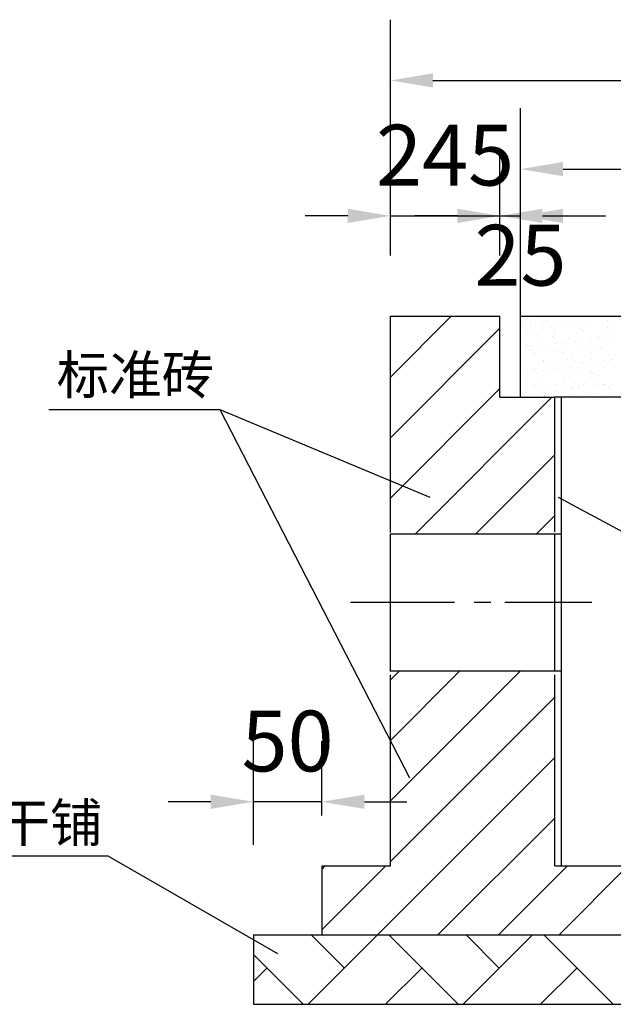
# Model space of a CAD drawing. Extents: x -125360 to 454350, y -205486 to -149821.
# Drawn here: x 331000 to 332993, y -172497 to -169191 of the extents above; entities that cross this region are included whole.
import ezdxf

# ---------------------------------------------------------------- set-up
doc = ezdxf.new("R2010")
doc.units = 0
doc.header["$LTSCALE"] = 10
doc.header["$MEASUREMENT"] = 0
doc.linetypes.add('DASHED2', pattern=[0.375, 0.25, -0.125])
doc.layers.get('0').update_dxf_attribs({"linetype": 'CONTINUOUS'})
doc.layers.add('XX', color=1, linetype='DASHED2')
doc.styles.add('DIM_FONT', font='SIMPLEX.shx', dxfattribs={"width": 0.8})
doc.styles.add('宋体', font='txt')

msp = doc.modelspace()

# ---------------------------------------------------------------- linework, layer by layer
for p, q in [((332244.34, -170187.97, 589690691.63), (332245.7, -170186.61, 589690691.63)), ((332244.34, -170391.22, 589690691.63), (332448.95, -170186.61, 589690691.63)), ((332244.34, -170912.41, 589690691.63), (332244.34, -170186.61, 589690691.63)), ((332244.34, -170186.61, 589690691.63), (332612.26, -170186.61, 589690691.63)), ((332612.26, -170458.38, 589690691.63), (332612.26, -170186.61, 589690691.63)), ((332681.24, -170186.61, 589690691.63), (335431.83, -170186.61, 589690691.63)), ((332681.24, -170458.38, 589690691.63), (332681.24, -170186.61, 589690691.63)), ((332722.71, -170186.67, 589690691.63), (332722.71, -170186.67, 589690691.63)), ((332726.57, -170197.7, 589690691.63), (332726.57, -170197.7, 589690691.63)), ((332732.2, -170202.86, 589690691.63), (332732.2, -170202.86, 589690691.63)), ((332771.13, -170203.31, 589690691.63), (332771.13, -170203.31, 589690691.63)), ((332795.95, -170200.05, 589690691.63), (332795.95, -170200.05, 589690691.63)), ((332837.42, -170194.59, 589690691.63), (332837.42, -170194.59, 589690691.63)), ((332850.54, -170200.4, 589690691.63), (332850.54, -170200.4, 589690691.63)), ((332853.31, -170192.5, 589690691.63), (332853.31, -170192.5, 589690691.63)), ((332878.13, -170189.23, 589690691.63), (332878.13, -170189.23, 589690691.63)), ((332972.7, -170201.45, 589690691.63), (332972.7, -170201.45, 589690691.63)), ((332244.34, -170594.47, 589690691.63), (332612.26, -170226.55, 589690691.63)), ((332688.14, -170225.39, 589690691.63), (332688.14, -170225.39, 589690691.63)), ((332688.95, -170214.13, 589690691.63), (332688.95, -170214.13, 589690691.63)), ((332701.02, -170233.59, 589690691.63), (332701.02, -170233.59, 589690691.63)), ((332713.77, -170210.87, 589690691.63), (332713.77, -170210.87, 589690691.63)), ((332753.12, -170216.11, 589690691.63), (332753.12, -170216.11, 589690691.63)), ((332755.24, -170205.41, 589690691.63), (332755.24, -170205.41, 589690691.63)), ((332758.76, -170227.2, 589690691.63), (332758.76, -170227.2, 589690691.63)), ((332783.22, -170225.22, 589690691.63), (332783.22, -170225.22, 589690691.63)), ((332796.09, -170233.42, 589690691.63), (332796.09, -170233.42, 589690691.63)), ((332835.58, -170213.14, 589690691.63), (332835.58, -170213.14, 589690691.63)), ((332878.29, -170225.04, 589690691.63), (332878.29, -170225.04, 589690691.63)), ((332880.93, -170228.25, 589690691.63), (332880.93, -170228.25, 589690691.63)), ((332886.55, -170233.4, 589690691.63), (332886.55, -170233.4, 589690691.63)), ((332891.17, -170233.25, 589690691.63), (332891.17, -170233.25, 589690691.63)), ((332915.5, -170212.12, 589690691.63), (332915.5, -170212.12, 589690691.63)), ((332973.37, -170224.87, 589690691.63), (332973.37, -170224.87, 589690691.63)), ((332978.33, -170206.61, 589690691.63), (332978.33, -170206.61, 589690691.63)), ((332986.24, -170233.07, 589690691.63), (332986.24, -170233.07, 589690691.63)), ((332716.3, -170244.36, 589690691.63), (332716.3, -170244.36, 589690691.63)), ((332747.36, -170263.12, 589690691.63), (332747.36, -170263.12, 589690691.63)), ((332789.15, -170255.04, 589690691.63), (332789.15, -170255.04, 589690691.63)), ((332794.78, -170260.2, 589690691.63), (332794.78, -170260.2, 589690691.63)), ((332796.22, -170243.34, 589690691.63), (332796.22, -170243.34, 589690691.63)), ((332842.44, -170262.95, 589690691.63), (332842.44, -170262.95, 589690691.63)), ((332865.57, -170269.93, 589690691.63), (332865.57, -170269.93, 589690691.63)), ((332874.32, -170243.71, 589690691.63), (332874.32, -170243.71, 589690691.63)), ((332881.46, -170267.84, 589690691.63), (332881.46, -170267.84, 589690691.63)), ((332906.28, -170264.57, 589690691.63), (332906.28, -170264.57, 589690691.63)), ((332913.11, -170257.74, 589690691.63), (332913.11, -170257.74, 589690691.63)), ((332937.52, -170262.77, 589690691.63), (332937.52, -170262.77, 589690691.63)), ((332947.75, -170259.11, 589690691.63), (332947.75, -170259.11, 589690691.63)), ((332956.78, -170240.74, 589690691.63), (332956.78, -170240.74, 589690691.63)), ((332963.64, -170257.02, 589690691.63), (332963.64, -170257.02, 589690691.63)), ((332988.46, -170253.75, 589690691.63), (332988.46, -170253.75, 589690691.63)), ((332697.37, -170281.84, 589690691.63), (332697.37, -170281.84, 589690691.63)), ((332701.21, -170291.57, 589690691.63), (332701.21, -170291.57, 589690691.63)), ((332703, -170287, 589690691.63), (332703, -170287, 589690691.63)), ((332712.8, -170301.84, 589690691.63), (332712.8, -170301.84, 589690691.63)), ((332717.1, -170289.48, 589690691.63), (332717.1, -170289.48, 589690691.63)), ((332718.23, -170303.19, 589690691.63), (332718.23, -170303.19, 589690691.63)), ((332741.92, -170286.21, 589690691.63), (332741.92, -170286.21, 589690691.63)), ((332755.04, -170274.94, 589690691.63), (332755.04, -170274.94, 589690691.63)), ((332783.39, -170280.75, 589690691.63), (332783.39, -170280.75, 589690691.63)), ((332798.14, -170302.17, 589690691.63), (332798.14, -170302.17, 589690691.63)), ((332799.28, -170278.66, 589690691.63), (332799.28, -170278.66, 589690691.63)), ((332807.87, -170301.67, 589690691.63), (332807.87, -170301.67, 589690691.63)), ((332821.34, -170284.54, 589690691.63), (332821.34, -170284.54, 589690691.63)), ((332824.1, -170275.39, 589690691.63), (332824.1, -170275.39, 589690691.63)), ((332837.5, -170271.96, 589690691.63), (332837.5, -170271.96, 589690691.63)), ((332876.24, -170302.54, 589690691.63), (332876.24, -170302.54, 589690691.63)), ((332902.95, -170301.5, 589690691.63), (332902.95, -170301.5, 589690691.63)), ((332917.42, -170270.95, 589690691.63), (332917.42, -170270.95, 589690691.63)), ((332943.5, -170285.59, 589690691.63), (332943.5, -170285.59, 589690691.63)), ((332949.13, -170290.74, 589690691.63), (332949.13, -170290.74, 589690691.63)), ((332958.7, -170299.57, 589690691.63), (332958.7, -170299.57, 589690691.63)), ((332725.67, -170310.04, 589690691.63), (332725.67, -170310.04, 589690691.63)), ((332729.56, -170311.33, 589690691.63), (332729.56, -170311.33, 589690691.63)), ((332756.97, -170333.76, 589690691.63), (332756.97, -170333.76, 589690691.63)), ((332820.75, -170309.87, 589690691.63), (332820.75, -170309.87, 589690691.63)), ((332839.43, -170330.79, 589690691.63), (332839.43, -170330.79, 589690691.63)), ((332851.72, -170312.38, 589690691.63), (332851.72, -170312.38, 589690691.63)), ((332857.35, -170317.54, 589690691.63), (332857.35, -170317.54, 589690691.63)), ((332915.82, -170309.7, 589690691.63), (332915.82, -170309.7, 589690691.63)), ((332919.34, -170329.77, 589690691.63), (332919.34, -170329.77, 589690691.63)), ((332975.69, -170315.08, 589690691.63), (332975.69, -170315.08, 589690691.63)), ((332975.9, -170334.45, 589690691.63), (332975.9, -170334.45, 589690691.63)), ((332991.79, -170332.36, 589690691.63), (332991.79, -170332.36, 589690691.63)), ((332720.15, -170362.01, 589690691.63), (332720.15, -170362.01, 589690691.63)), ((332729.36, -170366.91, 589690691.63), (332729.36, -170366.91, 589690691.63)), ((332745.25, -170364.82, 589690691.63), (332745.25, -170364.82, 589690691.63)), ((332759.95, -170339.18, 589690691.63), (332759.95, -170339.18, 589690691.63)), ((332765.57, -170344.34, 589690691.63), (332765.57, -170344.34, 589690691.63)), ((332770.07, -170361.55, 589690691.63), (332770.07, -170361.55, 589690691.63)), ((332772.02, -170339.57, 589690691.63), (332772.02, -170339.57, 589690691.63)), ((332792.13, -170368.67, 589690691.63), (332792.13, -170368.67, 589690691.63)), ((332800.07, -170360.99, 589690691.63), (332800.07, -170360.99, 589690691.63)), ((332811.54, -170356.09, 589690691.63), (332811.54, -170356.09, 589690691.63)), ((332827.43, -170354, 589690691.63), (332827.43, -170354, 589690691.63)), ((332852.25, -170350.73, 589690691.63), (332852.25, -170350.73, 589690691.63)), ((332867.1, -170339.4, 589690691.63), (332867.1, -170339.4, 589690691.63)), ((332878.17, -170361.37, 589690691.63), (332878.17, -170361.37, 589690691.63)), ((332883.91, -170341.88, 589690691.63), (332883.91, -170341.88, 589690691.63)), ((332893.72, -170345.27, 589690691.63), (332893.72, -170345.27, 589690691.63)), ((332909.61, -170343.18, 589690691.63), (332909.61, -170343.18, 589690691.63)), ((332934.43, -170339.91, 589690691.63), (332934.43, -170339.91, 589690691.63)), ((332960.63, -170358.4, 589690691.63), (332960.63, -170358.4, 589690691.63)), ((332962.17, -170339.22, 589690691.63), (332962.17, -170339.22, 589690691.63)), ((332687.89, -170372.37, 589690691.63), (332687.89, -170372.37, 589690691.63)), ((332700.36, -170395.47, 589690691.63), (332700.36, -170395.47, 589690691.63)), ((332737.46, -170378.29, 589690691.63), (332737.46, -170378.29, 589690691.63)), ((332750.33, -170386.49, 589690691.63), (332750.33, -170386.49, 589690691.63)), ((332758.89, -170392.59, 589690691.63), (332758.89, -170392.59, 589690691.63)), ((332822.52, -170396.52, 589690691.63), (332822.52, -170396.52, 589690691.63)), ((332828.15, -170401.68, 589690691.63), (332828.15, -170401.68, 589690691.63)), ((332832.53, -170378.12, 589690691.63), (332832.53, -170378.12, 589690691.63)), ((332841.35, -170389.62, 589690691.63), (332841.35, -170389.62, 589690691.63)), ((332845.41, -170386.32, 589690691.63), (332845.41, -170386.32, 589690691.63)), ((332914.3, -170369.72, 589690691.63), (332914.3, -170369.72, 589690691.63)), ((332919.93, -170374.88, 589690691.63), (332919.93, -170374.88, 589690691.63)), ((332921.27, -170388.6, 589690691.63), (332921.27, -170388.6, 589690691.63)), ((332927.61, -170377.95, 589690691.63), (332927.61, -170377.95, 589690691.63)), ((332940.48, -170386.15, 589690691.63), (332940.48, -170386.15, 589690691.63)), ((332946.49, -170399.22, 589690691.63), (332946.49, -170399.22, 589690691.63)), ((332244.34, -170797.72, 589690691.63), (332612.26, -170429.8, 589690691.63)), ((332701.6, -170416.19, 589690691.63), (332701.6, -170416.19, 589690691.63)), ((332722.07, -170420.84, 589690691.63), (332722.07, -170420.84, 589690691.63)), ((332730.74, -170423.31, 589690691.63), (332730.74, -170423.31, 589690691.63)), ((332736.37, -170428.47, 589690691.63), (332736.37, -170428.47, 589690691.63)), ((332796.68, -170416.02, 589690691.63), (332796.68, -170416.02, 589690691.63)), ((332801.99, -170419.82, 589690691.63), (332801.99, -170419.82, 589690691.63)), ((332839.69, -170431.43, 589690691.63), (332839.69, -170431.43, 589690691.63)), ((332854.71, -170426.01, 589690691.63), (332854.71, -170426.01, 589690691.63)), ((332855.58, -170429.34, 589690691.63), (332855.58, -170429.34, 589690691.63)), ((332880.09, -170420.19, 589690691.63), (332880.09, -170420.19, 589690691.63)), ((332880.4, -170426.07, 589690691.63), (332880.4, -170426.07, 589690691.63)), ((332891.75, -170415.85, 589690691.63), (332891.75, -170415.85, 589690691.63)), ((332921.87, -170420.61, 589690691.63), (332921.87, -170420.61, 589690691.63)), ((332937.76, -170418.52, 589690691.63), (332937.76, -170418.52, 589690691.63)), ((332962.55, -170417.22, 589690691.63), (332962.55, -170417.22, 589690691.63)), ((332962.58, -170415.25, 589690691.63), (332962.58, -170415.25, 589690691.63)), ((332976.88, -170427.06, 589690691.63), (332976.88, -170427.06, 589690691.63)), ((332982.5, -170432.22, 589690691.63), (332982.5, -170432.22, 589690691.63)), ((332986.83, -170415.68, 589690691.63), (332986.83, -170415.68, 589690691.63)), ((332328.27, -170917.03, 589690691.63), (332786.92, -170458.38, 589690691.63)), ((332612.26, -170458.38, 589690691.63), (332796.22, -170458.38, 589690691.63)), ((332682.71, -170451.04, 589690691.63), (332682.71, -170451.04, 589690691.63)), ((332691.22, -170450.98, 589690691.63), (332691.22, -170450.98, 589690691.63)), ((332716.04, -170447.71, 589690691.63), (332716.04, -170447.71, 589690691.63)), ((332757.5, -170442.25, 589690691.63), (332757.5, -170442.25, 589690691.63)), ((332760.81, -170451.42, 589690691.63), (332760.81, -170451.42, 589690691.63)), ((332762.11, -170454.74, 589690691.63), (332762.11, -170454.74, 589690691.63)), ((332762.93, -170452.81, 589690691.63), (332762.93, -170452.81, 589690691.63)), ((332773.4, -170440.16, 589690691.63), (332773.4, -170440.16, 589690691.63)), ((332796.22, -170910.18, 589690691.63), (332796.22, -170458.38, 589690691.63)), ((335316.85, -170458.38, 589690691.63), (332796.22, -170458.38, 589690691.63)), ((332798.22, -170436.89, 589690691.63), (332798.22, -170436.89, 589690691.63)), ((332819.21, -172032.32, 589690691.63), (332819.21, -170458.38, 589690691.63)), ((332843.27, -170448.44, 589690691.63), (332843.27, -170448.44, 589690691.63)), ((332857.19, -170454.57, 589690691.63), (332857.19, -170454.57, 589690691.63)), ((332885.1, -170453.86, 589690691.63), (332885.1, -170453.86, 589690691.63)), ((332923.19, -170447.43, 589690691.63), (332923.19, -170447.43, 589690691.63)), ((332952.26, -170454.4, 589690691.63), (332952.26, -170454.4, 589690691.63)), ((331098.16, -170500.19, 589690691.63), (331671.89, -170500.19, 589690691.63)), ((331671.89, -170500.19, 589690691.63), (332308.22, -171736.14, 589690691.63)), ((331671.89, -170500.19, 589690691.63), (332376.4, -170794.16, 589690691.63)), ((332531.52, -170917.03, 589690691.63), (332796.22, -170652.34, 589690691.63)), ((332808.2, -170794.16, 589690691.63), (333156.64, -170981.45, 589690691.63)), ((332734.77, -170917.03, 589690691.63), (332796.22, -170855.58, 589690691.63)), ((332244.34, -171379.92, 589690691.63), (332244.34, -170916.85, 589690691.63)), ((332796.22, -171379.92, 589690691.63), (332796.22, -170916.85, 589690691.63)), ((332111.12, -171146.98, 589690691.63), (332459.49, -171146.98, 589690691.63)), ((332525.39, -171146.98, 589690691.63), (332581.88, -171146.98, 589690691.63)), ((332628.96, -171146.98, 589690691.63), (332920.84, -171146.98, 589690691.63)), ((332244.34, -171407.46, 589690691.63), (332274.87, -171376.93, 589690691.63)), ((332244.34, -171610.71, 589690691.63), (332478.12, -171376.93, 589690691.63)), ((332244.34, -171813.96, 589690691.63), (332681.37, -171376.93, 589690691.63)), ((332244.34, -172032.32, 589690691.63), (332244.34, -171391.04, 589690691.63)), ((332796.22, -172032.32, 589690691.63), (332796.22, -171391.04, 589690691.63)), ((332244.34, -172017.21, 589690691.63), (332796.22, -171465.33, 589690691.63)), ((332200.96, -172263.84, 589690691.63), (332796.22, -171668.58, 589690691.63)), ((332404.21, -172263.84, 589690691.63), (332796.22, -171871.83, 589690691.63)), ((330561.28, -171998.5, 589690691.63), (331296.01, -171998.5, 589690691.63)), ((331296.01, -171998.5, 589690691.63), (331865.06, -172326.3, 589690691.63)), ((332014.39, -172043.91, 589690691.63), (332025.98, -172032.32, 589690691.63)), ((332014.39, -172247.16, 589690691.63), (332229.23, -172032.32, 589690691.63)), ((332014.39, -172032.32, 589690691.63), (332244.34, -172032.32, 589690691.63)), ((332014.39, -172032.32, 589690691.63), (332014.39, -172263.84, 589690691.63)), ((332607.46, -172263.84, 589690691.63), (332838.98, -172032.32, 589690691.63)), ((332796.22, -172032.32, 589690691.63), (333049.16, -172032.32, 589690691.63)), ((332810.71, -172263.84, 589690691.63), (333042.23, -172032.32, 589690691.63)), ((331784.44, -172263.84, 589690691.63), (336328.63, -172263.84, 589690691.63)), ((331784.44, -172263.84, 589690691.63), (331784.44, -172496.71, 589690691.63)), ((331968.09, -172496.71, 589690691.63), (332200.96, -172263.84, 589690691.63)), ((332089.92, -172374.88, 589690691.63), (331978.87, -172263.84, 589690691.63)), ((332014.39, -172263.84, 589690691.63), (333049.16, -172263.84, 589690691.63)), ((332471.9, -172496.71, 589690691.63), (332239.03, -172263.84, 589690691.63)), ((332488.41, -172496.71, 589690691.63), (332721.28, -172263.84, 589690691.63)), ((332610.23, -172374.88, 589690691.63), (332499.19, -172263.84, 589690691.63)), ((332992.22, -172496.71, 589690691.63), (332759.34, -172263.84, 589690691.63)), ((331951.58, -172496.71, 589690691.63), (331784.44, -172329.57, 589690691.63)), ((331784.44, -172420.2, 589690691.63), (331829.76, -172374.88, 589690691.63)), ((332228.25, -172496.71, 589690691.63), (332350.07, -172374.88, 589690691.63)), ((332748.57, -172496.71, 589690691.63), (332870.39, -172374.88, 589690691.63)), ((331784.44, -172496.71, 589690691.63), (336328.63, -172496.71, 589690691.63))]:
    msp.add_line(p, q)
at = {"color": 2}
for p, q in [((332244.34, -170917.03, 589690691.63), (332819.21, -170917.03, 589690691.63)), ((332244.34, -171376.93, 589690691.63), (332819.21, -171376.93, 589690691.63))]:
    msp.add_line(p, q, dxfattribs=at)
at = {"layer": 'XX', "color": 3, "linetype": 'ByBlock'}
for p, q in [((332244.34, -169982.56, 589690691.63), (332244.34, -169191.13, 589690691.63)), ((332387.17, -169395.18, 589690691.63), (335725.9, -169395.18, 589690691.63)), ((332681.24, -170254.34, 589690691.63), (332681.24, -169488.68, 589690691.63)), ((332244.34, -169982.56, 589690691.63), (332244.34, -169645.77, 589690691.63)), ((332612.26, -169982.56, 589690691.63), (332612.26, -169645.77, 589690691.63)), ((332612.26, -169982.56, 589690691.63), (332612.26, -169645.77, 589690691.63)), ((332681.24, -169982.56, 589690691.63), (332681.24, -169645.77, 589690691.63)), ((332824.08, -169692.73, 589690691.63), (335288.99, -169692.73, 589690691.63)), ((332101.51, -169849.82, 589690691.63), (331958.67, -169849.82, 589690691.63)), ((332244.34, -169849.82, 589690691.63), (332612.26, -169849.82, 589690691.63)), ((332469.43, -169849.82, 589690691.63), (332326.59, -169849.82, 589690691.63)), ((332612.26, -169849.82, 589690691.63), (332681.24, -169849.82, 589690691.63)), ((332755.09, -169849.82, 589690691.63), (332897.92, -169849.82, 589690691.63)), ((332824.08, -169849.82, 589690691.63), (332966.91, -169849.82, 589690691.63)), ((331784.44, -171961.33, 589690691.63), (331784.44, -171612.8, 589690691.63)), ((332014.39, -171862.46, 589690691.63), (332014.39, -171612.8, 589690691.63)), ((331641.61, -171816.85, 589690691.63), (331498.77, -171816.85, 589690691.63)), ((332014.39, -171816.85, 589690691.63), (331784.44, -171816.85, 589690691.63)), ((332157.22, -171816.85, 589690691.63), (332300.05, -171816.85, 589690691.63))]:
    msp.add_line(p, q, dxfattribs=at)
for points in [[(332387.17, -169371.37, 589690691.63), (332387.17, -169418.98, 589690691.63), (332244.34, -169395.18, 589690691.63)], [(332824.08, -169668.92, 589690691.63), (332824.08, -169716.53, 589690691.63), (332681.24, -169692.73, 589690691.63)], [(332101.51, -169826.02, 589690691.63), (332101.51, -169873.63, 589690691.63), (332244.34, -169849.82, 589690691.63)], [(332469.43, -169826.02, 589690691.63), (332469.43, -169873.63, 589690691.63), (332612.26, -169849.82, 589690691.63)], [(332755.09, -169826.02, 589690691.63), (332755.09, -169873.63, 589690691.63), (332612.26, -169849.82, 589690691.63)], [(332824.08, -169826.02, 589690691.63), (332824.08, -169873.63, 589690691.63), (332681.24, -169849.82, 589690691.63)], [(331641.61, -171793.05, 589690691.63), (331641.61, -171840.66, 589690691.63), (331784.44, -171816.85, 589690691.63)], [(332157.22, -171793.05, 589690691.63), (332157.22, -171840.66, 589690691.63), (332014.39, -171816.85, 589690691.63)]]:
    msp.add_solid(points, dxfattribs=at)

# ---------------------------------------------------------------- texts
at = {"style": '宋体'}
for s, p in [('标准砖', (331124, -170448.24, 589690691.63)), ('块石干铺', (330572.79, -171951.61, 589690691.63))]:
    msp.add_text(s, height=129.213, dxfattribs=at).set_placement(p)
at = {"layer": 'XX', "color": 7, "linetype": 'ByBlock', "char_height": 204.047, "attachment_point": 5, "style": 'DIM_FONT'}
for s, insert in [('\\A1;245', (332428.3, -169645.77, 589690691.63)), ('\\A1;25', (332681.24, -169981.83, 589690691.63)), ('\\A1;50', (331899.41, -171612.8, 589690691.63))]:
    msp.add_mtext(s, dxfattribs=dict(at, insert=insert))

doc.saveas('drawing.dxf')
